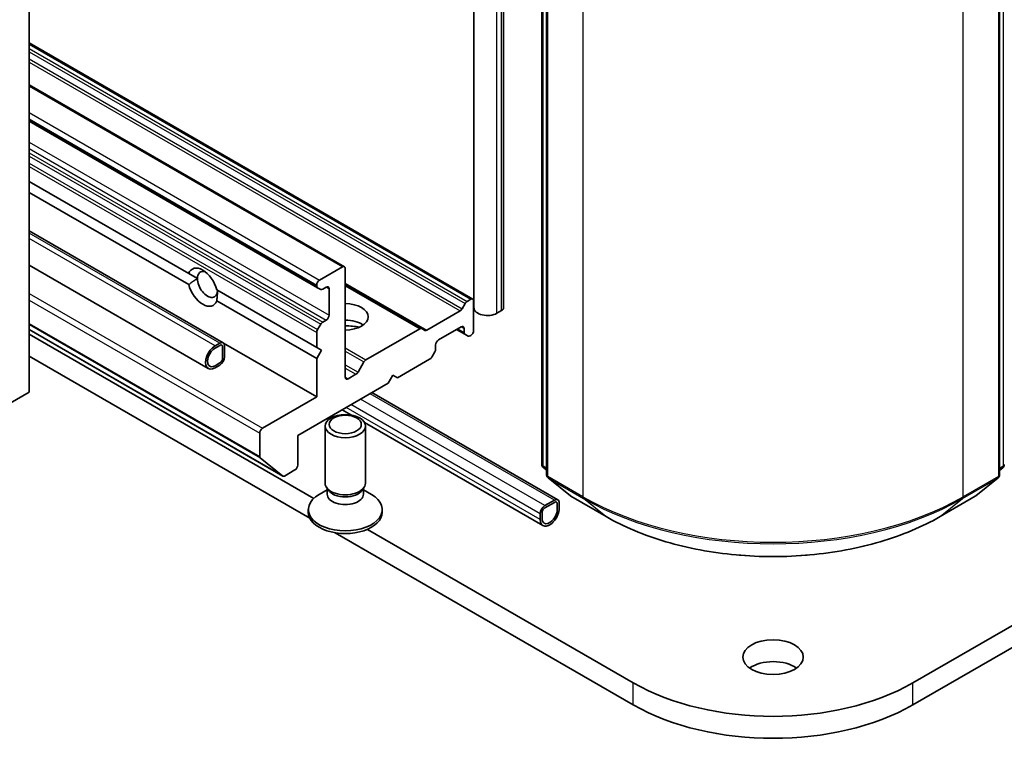
# Model space of a CAD drawing. Units: millimetres. Extents: x 0 to 7685, y 0 to 1264.
# Drawn here: x 896 to 969, y 189 to 242 of the extents above; entities that cross this region are included whole.
import ezdxf

# ---------------------------------------------------------------- set-up
doc = ezdxf.new("R2010")
doc.units = ezdxf.units.MM
doc.header["$LTSCALE"] = 3
doc.layers.add('Visible (ISO)', color=7, linetype='Continuous', lineweight=35)
doc.layers.add('Visible Narrow (ISO)', color=7, linetype='Continuous', lineweight=25)

msp = doc.modelspace()

# ---------------------------------------------------------------- linework, layer by layer
at = {"layer": 'Visible (ISO)'}
for p, q in [((896.416, 214.344), (896.416, 257.6183)), ((934.5472, 208.9671), (934.5472, 257.4839)), ((934.9008, 257.0193), (934.9008, 208.2069)), ((968.5934, 208.2069), (968.5934, 257.0193)), ((929.4985, 220.631), (929.4985, 245.1259)), ((931.7056, 220.631), (931.7056, 245.1259)), ((1046.9943, 241.717), (962.1415, 192.7272)), ((896.416, 240.3284), (929.4111, 221.2786)), ((962.1415, 191.0942), (1046.9943, 240.084)), ((896.416, 237.2257), (919.8651, 223.6873)), ((896.416, 234.5114), (917.8681, 222.1261)), ((896.416, 230.0207), (908.2784, 223.1719)), ((896.416, 229.2042), (908.2784, 222.3554)), ((910.8435, 218.0226), (896.416, 226.3523)), ((909.7399, 216.1112), (896.416, 223.8037)), ((919.7151, 223.6725), (918.0181, 222.6927)), ((919.9273, 215.4667), (919.9273, 223.55)), ((908.2784, 223.1719), (908.9272, 222.7974)), ((910.3629, 221.9684), (917.8059, 217.6712)), ((917.8059, 222.3252), (917.8059, 222.2634)), ((917.8681, 222.1261), (918.0974, 221.9937)), ((918.2474, 222.0085), (918.513, 222.1619)), ((918.7252, 222.0395), (918.7252, 220.0799)), ((919.9273, 222.3661), (925.6109, 219.0846)), ((929.2611, 221.2638), (928.9954, 221.1104)), ((910.3629, 221.1519), (917.8059, 216.8547)), ((928.8454, 220.9521), (928.6161, 220.5549)), ((929.4732, 218.9368), (929.4732, 221.1413)), ((928.4661, 220.3966), (925.9902, 218.9671)), ((931.2056, 220.2228), (931.5592, 220.4269)), ((896.416, 219.0069), (915.2973, 208.1057)), ((918.0974, 219.4007), (917.8681, 219.0036)), ((918.513, 219.7124), (918.2474, 219.5591)), ((925.4609, 219.0698), (921.4647, 216.7626)), ((925.8402, 218.9522), (925.6109, 219.0846)), ((926.8569, 218.2428), (928.554, 219.2225)), ((928.2004, 219.0184), (928.8282, 218.656)), ((928.7661, 219.1001), (928.7661, 218.7933)), ((917.58, 206.4524), (896.416, 218.6714)), ((917.8059, 218.7945), (917.8059, 217.6712)), ((928.8282, 218.656), (929.0575, 218.5236)), ((929.2075, 218.5384), (929.2611, 218.5694)), ((910.2399, 217.7937), (910.5935, 217.9978)), ((910.2399, 217.6304), (910.5935, 217.8345)), ((910.5935, 217.8345), (910.2399, 217.6304)), ((910.8056, 217.712), (910.8056, 216.8955)), ((910.8056, 216.8955), (910.8056, 217.712)), ((910.8763, 217.9978), (917.8059, 213.997)), ((910.947, 217.7937), (910.947, 216.9772)), ((917.8059, 217.6712), (918.1595, 217.4671)), ((926.6448, 217.5685), (926.6448, 217.8753)), ((896.416, 217.0384), (917.2809, 204.9921)), ((918.1595, 217.4671), (917.8059, 216.8547)), ((917.8059, 216.8547), (917.8059, 213.997)), ((923.8163, 215.4258), (926.2034, 216.804)), ((926.3534, 216.9623), (926.5826, 217.3595)), ((910.5935, 216.5281), (910.2399, 216.324)), ((910.2399, 216.324), (910.5935, 216.5281)), ((910.5935, 216.3648), (910.2399, 216.1607)), ((921.3147, 216.6042), (920.8733, 215.8396)), ((920.7233, 215.6813), (920.1394, 215.3442)), ((923.1092, 215.0176), (923.4628, 215.63)), ((923.4628, 215.63), (923.8163, 215.4258)), ((916.3917, 211.1392), (923.1092, 215.0176)), ((895.0017, 213.5275), (896.416, 214.344)), ((917.8059, 213.997), (913.7754, 211.67)), ((935.7336, 206.3467), (921.9122, 214.3265)), ((920.3963, 212.6531), (919.7051, 213.0522)), ((918.4273, 207.5875), (918.4273, 211.8305)), ((934.6301, 204.4353), (921.352, 212.1013)), ((921.4273, 207.5875), (921.4273, 211.8305)), ((913.5633, 211.3025), (913.5633, 209.5654)), ((916.3917, 208.9347), (916.3917, 211.1392)), ((913.5961, 209.4797), (915.2887, 208.1116)), ((934.9008, 208.538), (934.6586, 208.7337)), ((968.8355, 208.7337), (968.5934, 208.538)), ((915.3973, 208.1156), (916.1796, 208.5673)), ((918.6676, 207.0622), (918.5241, 207.2813)), ((921.1869, 207.0622), (921.3304, 207.2813)), ((935.0122, 207.9736), (936.6672, 206.6359)), ((966.827, 206.6359), (968.4819, 207.9736)), ((918.5806, 207.093), (917.9827, 206.7478)), ((918.5806, 206.771), (918.5806, 207.195)), ((921.2739, 206.771), (921.2739, 207.195)), ((921.2739, 207.093), (921.8718, 206.7478)), ((936.7058, 206.6094), (939.3221, 205.0988)), ((964.1721, 205.0988), (966.7884, 206.6094)), ((934.7765, 205.9137), (935.4836, 206.3219)), ((934.7765, 205.7504), (935.4836, 206.1586)), ((935.4836, 206.1586), (934.7765, 205.7504)), ((935.6957, 206.0361), (935.6957, 205.6279)), ((935.6957, 205.6279), (935.6957, 206.0361)), ((935.8372, 206.1178), (935.8372, 205.7095)), ((917.1773, 205.4238), (917.1773, 205.6251)), ((922.6773, 205.4238), (922.6773, 205.6251)), ((934.4229, 204.893), (934.4229, 205.3013)), ((934.5644, 204.9747), (934.5644, 205.3829)), ((934.5644, 205.3829), (934.5644, 204.9747)), ((919.1795, 203.8959), (941.3526, 191.0942)), ((941.3526, 192.7272), (921.5683, 204.1497))]:
    msp.add_line(p, q, dxfattribs=at)
for centre, start, end in [((934.8472, 208.9671), 180, 231.051724), ((968.6469, 208.9671), 308.948276, 0), ((935.2008, 208.2069), 180, 231.051724), ((968.2934, 208.2069), 308.948276, 0), ((936.8558, 206.8692), 231.051724, 240), ((966.6384, 206.8692), 300, 308.948276)]:
    msp.add_arc(centre, 0.3, start, end, dxfattribs=at)
for centre, major_axis, start_param, end_param in [((909.3207, 222.1619), (-0.7783, 1.348), 4.2540226, 6.7415517), ((909.6742, 222.3661), (-0.5282, 0.915), 5.713005, 7.0685835), ((919.7151, 223.4275), (0.15, 0.2598), 5.4977871, 7.0685835), ((909.6742, 222.3661), (0.5282, -0.915), 3.9269908, 7.0685835), ((918.0181, 222.4477), (-0.15, -0.2598), 3.9269908, 5.4977871), ((909.3207, 222.1619), (0.7783, -1.348), 4.2540226, 6.7415517), ((918.0181, 222.3859), (-0.15, -0.2598), 5.4977871, 6.2831853), ((918.2474, 222.2535), (-0.15, -0.2598), 0, 0.7853982), ((918.513, 221.917), (0.15, 0.2598), 5.4977871, 7.0685835), ((929.2611, 221.0188), (0.15, 0.2598), 5.4977871, 7.0685835), ((919.9273, 219.9574), (1.7, 0), 4.712389, 7.8539816), ((928.4661, 220.6415), (-0.15, -0.2598), 0.7853982, 1.5707963), ((928.9954, 220.8654), (-0.15, -0.2598), 3.9269908, 4.712389), ((930.4985, 220.631), (-1, 0), 0, 2.3561945), ((931.2056, 220.631), (0.5, 0), 5.4977871, 6.2831853), ((918.513, 219.9574), (-0.15, -0.2598), 0.7853982, 2.3561945), ((918.0181, 218.917), (-0.15, -0.2598), 4.712389, 5.4977871), ((918.2474, 219.3141), (-0.15, -0.2598), 3.9269908, 4.712389), ((919.9273, 218.7327), (1.7, 0), 0.6737459, 1.5707963), ((919.9273, 217.263), (-3.5, 0), 4.4052971, 4.712389), ((925.4609, 218.8248), (0.15, 0.2598), 0, 0.7853982), ((928.554, 218.9776), (0.15, 0.2598), 5.4977871, 7.0685835), ((925.9902, 219.212), (-0.15, -0.2598), 0, 0.7853982), ((928.9782, 218.9158), (-0.15, -0.2598), 5.4977871, 6.2831853), ((929.2075, 218.7834), (-0.15, -0.2598), 0, 0.7853982), ((929.2611, 218.8143), (0.15, 0.2598), 3.9269908, 5.4977871), ((910.2399, 216.9772), (-0.5, -0.866), 3.9269908, 7.0685835), ((910.2399, 216.9772), (-0.4, -0.6928), 3.9269908, 7.0685835), ((910.2399, 216.9772), (-0.4, -0.6928), 3.9269908, 7.0685835), ((910.5935, 217.5896), (0.25, 0.433), 5.4977871, 7.0685835), ((910.5935, 217.5896), (0.15, 0.2598), 5.4977871, 7.0685835), ((910.5935, 217.5896), (0.15, 0.2598), 5.4977871, 7.0685835), ((926.4326, 217.4461), (0.15, 0.2598), 4.712389, 5.4977871), ((926.8569, 217.9978), (0.15, 0.2598), 0.7853982, 2.3561945), ((910.5935, 216.7731), (-0.25, -0.433), 0.7853982, 2.3561945), ((910.5935, 216.7731), (-0.15, -0.2598), 0.7853982, 2.3561945), ((910.5935, 216.7731), (0.15, 0.2598), 3.9269908, 5.4977871), ((926.2034, 217.0489), (0.15, 0.2598), 3.9269908, 4.712389), ((921.4647, 216.5176), (-0.15, -0.2598), 3.9269908, 4.712389), ((920.1394, 215.5891), (-0.15, -0.2598), 5.4977871, 7.0685835), ((920.7233, 215.9262), (-0.15, -0.2598), 0.7853982, 1.5707963), ((913.7754, 211.425), (-0.15, -0.2598), 3.9269908, 5.4977871), ((913.7047, 209.647), (-0.1, -0.1732), 5.4977871, 6.1925254), ((916.1796, 208.8122), (0.15, 0.2598), 3.9269908, 5.4977871), ((915.3973, 208.2789), (-0.1, -0.1732), 6.1925254, 7.0685835), ((919.9273, 207.5875), (-1.5, 0), 0, 3.1415927), ((919.9273, 205.6251), (-2.75, 0), 5.4977871, 10.2101761), ((919.9273, 206.771), (-1.3466, 0), 0, 3.1415927), ((919.9273, 207.337), (-1.3466, 0), 0.3613671, 2.7802255), ((934.7765, 205.5054), (0.25, 0.433), 0.7853982, 2.3561945), ((935.4836, 205.9137), (0.25, 0.433), 5.4977871, 7.0685835), ((935.4836, 205.9137), (0.15, 0.2598), 5.4977871, 7.0685835), ((935.4836, 205.9137), (0.15, 0.2598), 5.4977871, 7.0685835), ((919.9273, 205.4238), (-2.75, 0), 0, 3.1415927), ((935.1301, 205.3013), (-0.5, -0.866), 5.4977871, 8.6393798), ((934.7765, 205.5054), (0.15, 0.2598), 0.7853982, 2.3561945), ((934.7765, 205.5054), (-0.15, -0.2598), 3.9269908, 5.4977871), ((935.1301, 205.3013), (-0.4, -0.6928), 5.4977871, 8.6393798), ((935.1301, 205.3013), (-0.4, -0.6928), 5.4977871, 8.6393798), ((951.7471, 193.013), (-2.25, 0), 3.8212665, 5.6035115), ((951.7471, 198.7285), (-14.7, 0), 0.7853982, 2.3561945), ((951.7471, 197.0955), (14.7, 0), 3.9269908, 5.4977871)]:
    msp.add_ellipse(centre, major_axis=major_axis, ratio=0.5773503, start_param=start_param, end_param=end_param, dxfattribs=at)
for centre, major_axis in [((919.9273, 211.8305), (-1.5, 0)), ((919.9273, 211.9557), (1.1933, 0)), ((951.7471, 194.646), (-2.25, 0))]:
    msp.add_ellipse(centre, major_axis=major_axis, ratio=0.5773503, dxfattribs=at)
for points in [[(908.9272, 222.7974), (908.6319, 222.6269), (908.2784, 222.3554)], [(910.3629, 221.1519), (910.4213, 221.5939), (910.4213, 221.9347)]]:
    msp.add_open_spline(points, degree=2, dxfattribs=at)
msp.add_open_spline([(939.3221, 205.0988), (940.6311, 204.3431), (942.1414, 203.7101), (945.4213, 202.7453), (947.1903, 202.4136), (950.818, 202.0819), (952.6761, 202.0819), (956.3039, 202.4136), (958.0729, 202.7453), (961.3527, 203.7101), (962.8631, 204.3431), (964.1721, 205.0988)], degree=3, knots=[1.5707963, 1.5707963, 1.5707963, 1.5707963, 1.8849556, 1.8849556, 2.1991149, 2.1991149, 2.5132741, 2.5132741, 2.8274334, 2.8274334, 3.1415927, 3.1415927, 3.1415927, 3.1415927], dxfattribs=at)
at = {"layer": 'Visible Narrow (ISO)'}
for p, q in [((934.6351, 208.8446), (934.6351, 257.3614)), ((968.859, 257.3614), (968.859, 208.8446)), ((934.9886, 208.0844), (934.9886, 256.8968)), ((968.5055, 256.8968), (968.5055, 208.0844)), ((937.6049, 255.3863), (937.6049, 206.5739)), ((965.8892, 206.5739), (965.8892, 255.3863)), ((931.2056, 220.2228), (931.2056, 244.7177)), ((931.5592, 220.4269), (931.5592, 244.9218)), ((896.416, 240.2269), (929.2611, 221.2638)), ((896.416, 239.9201), (928.9954, 221.1104)), ((896.416, 239.6752), (928.8454, 220.9521)), ((896.416, 239.1457), (928.6161, 220.5549)), ((896.416, 238.9007), (928.4661, 220.3966)), ((896.416, 237.1242), (919.7151, 223.6725)), ((896.416, 235.1646), (918.0181, 222.6927)), ((896.416, 234.6747), (917.8059, 222.3252)), ((896.416, 234.6129), (917.8059, 222.2634)), ((896.416, 232.9601), (918.7252, 220.0799)), ((896.416, 232.4702), (918.513, 219.7124)), ((896.416, 232.1634), (918.2474, 219.5591)), ((896.416, 231.9185), (918.0974, 219.4007)), ((896.416, 231.3889), (917.8681, 219.0036)), ((896.416, 231.144), (917.8059, 218.7945)), ((910.5935, 217.9978), (896.416, 226.1832)), ((910.2399, 217.7937), (896.416, 225.7749)), ((918.513, 222.1619), (918.7252, 222.0395)), ((919.9273, 222.4675), (925.9902, 218.9671)), ((919.9273, 222.2646), (925.4609, 219.0698)), ((896.416, 221.6925), (913.7754, 211.67)), ((896.416, 221.2026), (913.5633, 211.3025)), ((896.416, 219.4654), (913.5633, 209.5654)), ((896.416, 219.3987), (913.5961, 209.4797)), ((896.416, 219.0078), (915.2887, 208.1116)), ((928.2883, 219.0692), (928.7661, 218.7933)), ((928.554, 219.2225), (928.7661, 219.1001)), ((919.9273, 217.6502), (921.4647, 216.7626)), ((919.9273, 217.4052), (921.3147, 216.6042)), ((919.9273, 216.3858), (920.8733, 215.8396)), ((919.9273, 216.1409), (920.7233, 215.6813)), ((919.9273, 215.4667), (920.1394, 215.3442)), ((935.4836, 206.3219), (921.7657, 214.2419)), ((934.4229, 204.893), (919.998, 213.2213)), ((934.4229, 205.3013), (920.3515, 213.4254)), ((934.7765, 205.9137), (921.0586, 213.8337)), ((934.9008, 208.6912), (934.6351, 208.8446)), ((968.859, 208.8446), (968.5934, 208.6912)), ((934.9008, 208.5411), (934.6842, 208.7162)), ((934.6842, 208.7162), (934.9008, 208.5912)), ((937.6049, 206.5739), (934.9886, 208.0844)), ((968.5055, 208.0844), (965.8892, 206.5739)), ((968.8099, 208.7162), (968.5934, 208.5411)), ((968.5934, 208.5912), (968.8099, 208.7162)), ((936.6928, 206.6183), (935.0378, 207.956)), ((935.0378, 207.956), (937.6541, 206.4455)), ((965.84, 206.4455), (968.4563, 207.956)), ((968.4563, 207.956), (966.8013, 206.6183)), ((939.3091, 205.1077), (936.6928, 206.6183)), ((966.8013, 206.6183), (964.185, 205.1077)), ((939.3091, 205.1077), (937.6541, 206.4455)), ((964.185, 205.1077), (965.84, 206.4455)), ((941.3526, 191.0942), (941.3526, 192.7272)), ((962.1415, 191.0942), (962.1415, 192.7272))]:
    msp.add_line(p, q, dxfattribs=at)
for centre, major_axis, ratio, start_param, end_param in [((934.8472, 208.9671), (-0.3, 0), 0.5773503, 0, 0.7853982), ((934.8472, 208.9671), (-0.15, -0.2598), 0.5773503, 5.4977871, 6.1925254), ((934.8472, 208.9671), (-0.1886, -0.2333), 0.8131434, 0, 0.127344), ((968.6469, 208.9671), (0.15, -0.2598), 0.5773503, 0.0906599, 0.7853982), ((968.6469, 208.9671), (0.1886, -0.2333), 0.8131434, 6.1558413, 6.2831853), ((968.6469, 208.9671), (0.3, 0), 0.5773503, 5.4977871, 6.2831853), ((935.2008, 208.2069), (-0.3, 0), 0.5773503, 0, 0.7853982), ((935.2008, 208.2069), (-0.15, -0.2598), 0.5773503, 5.4977871, 6.1925254), ((968.2934, 208.2069), (0.15, -0.2598), 0.5773503, 0.0906599, 0.7853982), ((968.2934, 208.2069), (0.3, 0), 0.5773503, 5.4977871, 6.2831853), ((935.2008, 208.2069), (-0.1886, -0.2333), 0.8131434, 0, 0.127344), ((968.2934, 208.2069), (0.1886, -0.2333), 0.8131434, 6.1558413, 6.2831853), ((936.8558, 206.8692), (-0.1886, -0.2333), 0.8131434, 0, 0.127344), ((936.8558, 206.8692), (-0.15, -0.2598), 0.5773503, 6.1925254, 6.2831853), ((937.8171, 206.6964), (-0.15, -0.2598), 0.5773503, 5.4977871, 6.1925254), ((951.7471, 214.7389), (-20, 0), 0.5773503, 0.7853982, 2.3561945), ((965.6771, 206.6964), (0.15, -0.2598), 0.5773503, 0.0906599, 0.7853982), ((966.6384, 206.8692), (0.15, -0.2598), 0.5773503, 0, 0.0906599), ((966.6384, 206.8692), (0.1886, -0.2333), 0.8131434, 6.1558413, 6.2831853), ((951.7471, 214.582), (19.9305, 0), 0.5773503, 3.9269908, 5.4977871), ((939.4721, 205.3586), (-0.15, -0.2598), 0.5773503, 6.1925254, 6.2831853), ((951.7471, 212.2888), (-17.59, 0), 0.5773503, 0.7853982, 2.3561945), ((964.0221, 205.3586), (0.15, -0.2598), 0.5773503, 0, 0.0906599)]:
    msp.add_ellipse(centre, major_axis=major_axis, ratio=ratio, start_param=start_param, end_param=end_param, dxfattribs=at)

doc.saveas('drawing.dxf')
